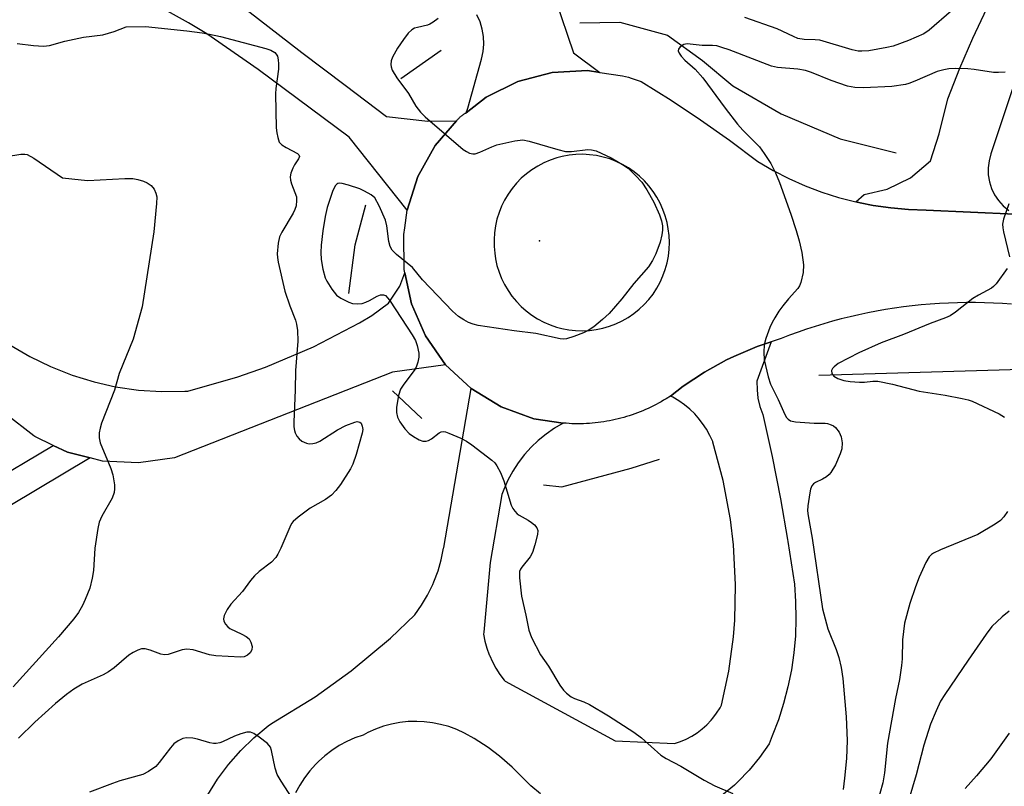
# Model space of a CAD drawing. Units: inches. Extents: x 1237764 to 1243764, y 501456 to 505456.
# Drawn here: x 1239204 to 1239422, y 504453 to 504623 of the extents above; entities that cross this region are included whole.
import ezdxf

# ---------------------------------------------------------------- set-up
doc = ezdxf.new("R2010")
doc.units = ezdxf.units.IN
doc.header["$MEASUREMENT"] = 0
for name, color, linetype in [('ELEV-Spot Elevation', 7, 'Continuous'), ('HYDRO-Canal', 164, 'Continuous'), ('TRANS-Non Street Sidewalk', 7, 'Continuous'), ('TRANS-Road', 130, 'Continuous'), ('Undefined', 1, 'Continuous')]:
    doc.layers.add(name, color=color, linetype=linetype)

msp = doc.modelspace()

# ---------------------------------------------------------------- linework, layer by layer
at = {"layer": 'ELEV-Spot Elevation'}
msp.add_point((1239319.25, 504573.76, 283.32), dxfattribs=at)
at = {"layer": 'HYDRO-Canal'}
for p, q in [((1239288.45, 504609.83), (1239297.44, 504616.12)), ((1239286.59, 504540.51), (1239293.13, 504534.34))]:
    msp.add_line(p, q, dxfattribs=at)
for points in [[(1239328.19, 504622.16), (1239337.1, 504622.34), (1239347.67, 504619.41), (1239355.45, 504613.79), (1239362.21, 504608.18), (1239372.89, 504601.99), (1239385.99, 504596.45), (1239398.44, 504593.31)], [(1239276.9, 504562.11), (1239278.32, 504572.92), (1239280.69, 504581.75)], [(1239381.3, 504543.95), (1239428.78, 504545.39), (1239507.76, 504541.19), (1239577.67, 504540.4)], [(1239320.14, 504519.58), (1239324.19, 504519.18), (1239339.57, 504523.31), (1239345.86, 504525.28)]]:
    msp.add_lwpolyline(points, dxfattribs=at)
at = {"layer": 'TRANS-Non Street Sidewalk'}
msp.add_lwpolyline([(1239219.53, 504525.57), (1239184.13, 504504.48), (1239185.31, 504502.5), (1239177.82, 504498.03), (1239176.19, 504500.76), (1239172.57, 504498.6), (1239168.44, 504505.54), (1239172.4, 504507.9), (1239171.57, 504509.29), (1239178.9, 504513.66), (1239180.91, 504510.29), (1239211.27, 504528.38), (1239214.47, 504526.86)], close=True, dxfattribs=at)
at = {"layer": 'TRANS-Road'}
for points in [[(1239424.75, 504579.73), (1239405.09, 504580.61), (1239401.15, 504580.74), (1239397.23, 504581.09), (1239393.33, 504581.66), (1239390.46, 504582.24), (1239389.47, 504582.43), (1239391.36, 504584.09), (1239396.42, 504585.26), (1239401.65, 504587.75), (1239406.02, 504591.54), (1239407.96, 504597.56), (1239409.89, 504605.31), (1239412.58, 504612.08), (1239415.48, 504618.76), (1239418.58, 504625.36), (1239421.87, 504631.86), (1239425.35, 504638.27)], [(1239247.47, 504630.42), (1239266.5, 504615.57), (1239276.11, 504608.31), (1239285.31, 504601.37), (1239294.46, 504600.36), (1239300.83, 504600.4), (1239296.11, 504594.91), (1239292.28, 504588.06), (1239289.89, 504580.59), (1239276.97, 504596.79), (1239256.82, 504611.79), (1239245.41, 504619.71), (1239241.35, 504622.16), (1239235.98, 504625.11)], [(1239428.07, 504618.84), (1239419.46, 504593.07), (1239419.05, 504591.56), (1239418.86, 504590.01), (1239418.89, 504588.45), (1239419.15, 504586.91), (1239419.62, 504585.42), (1239420.3, 504584.01), (1239421.17, 504582.71), (1239422.22, 504581.55), (1239423.42, 504580.55)], [(1239201.66, 504550.72), (1239206.09, 504548.11), (1239210.71, 504545.85), (1239215.5, 504543.97), (1239220.42, 504542.46), (1239225.14, 504541.4), (1239230.23, 504540.66), (1239235.36, 504540.32), (1239240.5, 504540.39), (1239241.22, 504540.43), (1239252.3, 504543.6), (1239258.46, 504545.77), (1239269.06, 504550.28), (1239279.28, 504555.6), (1239282.04, 504557.22), (1239285.72, 504559.94), (1239288.26, 504563.74), (1239289.35, 504566.66), (1239290.81, 504559.79), (1239293.92, 504552.66), (1239298.42, 504546.22), (1239286.65, 504544.6), (1239238.21, 504525.6), (1239230.26, 504524.46), (1239222.25, 504524.88), (1239219.53, 504525.57), (1239214.47, 504526.86), (1239211.27, 504528.38), (1239207.22, 504530.32), (1239206.98, 504530.46), (1239181.74, 504550.02)], [(1239245.62, 504450.81), (1239247.8, 504454.26), (1239250.25, 504457.54), (1239252.95, 504460.61), (1239255.87, 504463.47), (1239259.02, 504466.08), (1239259.78, 504466.66), (1239269.45, 504472.57), (1239277.47, 504478.34), (1239286.16, 504485.6), (1239291.57, 504490.76), (1239293.08, 504492.89), (1239294.41, 504495.12), (1239295.56, 504497.45), (1239295.82, 504498.05), (1239296.73, 504500.49), (1239297.46, 504502.99), (1239297.98, 504505.53), (1239298.01, 504505.73), (1239304.08, 504540.99), (1239310.71, 504536.92), (1239318.02, 504534.27), (1239324.53, 504533.32), (1239322.58, 504532.18), (1239320.72, 504530.89), (1239318.97, 504529.46), (1239317.43, 504528), (1239315.92, 504526.32), (1239314.54, 504524.53), (1239313.31, 504522.63), (1239312.23, 504520.65), (1239311.32, 504518.59), (1239310.9, 504517.49), (1239308.3, 504502.35), (1239306.87, 504486.87), (1239306.84, 504486.49), (1239307.14, 504484.91), (1239307.56, 504483.36), (1239308.1, 504481.84), (1239308.13, 504481.76), (1239308.79, 504480.3), (1239309.56, 504478.89), (1239310.45, 504477.54), (1239311.43, 504476.27), (1239311.62, 504476.05), (1239336.06, 504462.76), (1239349.24, 504462.15), (1239350.56, 504462.61), (1239351.83, 504463.17), (1239353.06, 504463.83), (1239354.23, 504464.58), (1239355.34, 504465.43), (1239356.38, 504466.35), (1239357.34, 504467.36), (1239357.74, 504467.82), (1239358.58, 504468.93), (1239359.34, 504470.1), (1239359.68, 504470.7), (1239361.31, 504478.24), (1239362.35, 504485.88), (1239362.64, 504489.59), (1239362.79, 504497.31), (1239362.78, 504497.49), (1239362.3, 504506.3), (1239361.63, 504511.91), (1239360.02, 504520.58), (1239357.74, 504529.1), (1239357.71, 504529.2), (1239357.07, 504530.6), (1239356.31, 504531.96), (1239355.46, 504533.25), (1239354.5, 504534.47), (1239353.73, 504535.34), (1239352.61, 504536.41), (1239351.42, 504537.4), (1239350.15, 504538.29), (1239348.82, 504539.08), (1239348.33, 504539.33), (1239351.15, 504541.48), (1239355.85, 504544.6), (1239360.79, 504547.33), (1239362.37, 504548.11), (1239367.56, 504550.32), (1239370.69, 504551.38), (1239367.53, 504542.61), (1239367.54, 504540.73), (1239367.76, 504538.85), (1239368.2, 504537.01), (1239368.85, 504535.24), (1239370.93, 504525.88), (1239372.78, 504516.47), (1239374.34, 504507.47), (1239374.42, 504507.02), (1239375.83, 504497.53), (1239376.11, 504493.72), (1239376.19, 504489.91), (1239376.06, 504486.09), (1239375.71, 504482.29), (1239375.17, 504478.51), (1239374.41, 504474.77), (1239373.45, 504471.07), (1239372.29, 504467.43), (1239370.94, 504463.86), (1239370.22, 504462.09), (1239368.13, 504459.11), (1239365.81, 504456.3), (1239363.28, 504453.69), (1239362.51, 504452.97), (1239359.73, 504450.63)], [(1239319.47, 504451.04), (1239317.35, 504452.8), (1239315.76, 504454.33), (1239313.18, 504456.96), (1239310.41, 504459.38), (1239307.83, 504461.32), (1239304.73, 504463.31), (1239302.57, 504464.51), (1239300.87, 504465.29), (1239299.11, 504465.94), (1239297.31, 504466.44), (1239295.47, 504466.81), (1239293.62, 504467.03), (1239291.99, 504467.1), (1239290.12, 504467.04), (1239288.26, 504466.84), (1239286.42, 504466.49), (1239284.61, 504466), (1239282.85, 504465.37), (1239281.15, 504464.6), (1239280.11, 504464.05), (1239278.28, 504463.41), (1239276.5, 504462.63), (1239274.79, 504461.71), (1239273.15, 504460.65), (1239271.61, 504459.47), (1239270.16, 504458.18), (1239269.54, 504457.56), (1239268.25, 504456.11), (1239267.08, 504454.56), (1239266.03, 504452.92), (1239265.11, 504451.21)]]:
    msp.add_lwpolyline(points, dxfattribs=at)
for points in [[(1239322.72, 504627.55, 0), (1239326.8, 504615.55, 0), (1239332.68, 504611.17, 0), (1239329.89, 504611.58, 0), (1239322.05, 504611.13, 0), (1239314.47, 504609.14, 0), (1239307.43, 504605.67, 0), (1239302.98, 504602.22, 0), (1239303.34, 504603.26, 0), (1239306.36, 504614.14, 0), (1239306.74, 504615.78, 0), (1239306.91, 504617.46, 0), (1239306.85, 504619.15, 0), (1239306.56, 504620.81, 0), (1239306.07, 504622.42, 0), (1239305.36, 504623.96, 0)], [(1239424.05, 504559.72, 0), (1239422.05, 504559.86, 0), (1239420.05, 504559.96, 0), (1239418.04, 504560.03, 0), (1239416.03, 504560.07, 0), (1239414.03, 504560.08, 0), (1239412.02, 504560.04, 0), (1239410.02, 504559.97, 0), (1239408.02, 504559.87, 0), (1239406.01, 504559.73, 0), (1239404.01, 504559.56, 0), (1239402.02, 504559.35, 0), (1239400.03, 504559.11, 0), (1239398.04, 504558.83, 0), (1239396.06, 504558.52, 0), (1239394.08, 504558.18, 0), (1239392.11, 504557.79, 0), (1239390.15, 504557.38, 0), (1239388.2, 504556.93, 0), (1239386.25, 504556.45, 0), (1239384.31, 504555.93, 0), (1239382.39, 504555.38, 0), (1239380.47, 504554.79, 0), (1239378.56, 504554.17, 0), (1239376.66, 504553.53, 0), (1239374.77, 504552.84, 0), (1239372.9, 504552.12, 0), (1239370.69, 504551.38, 0), (1239367.56, 504550.32, 0), (1239362.37, 504548.11, 0), (1239360.79, 504547.33, 0), (1239355.85, 504544.6, 0), (1239351.15, 504541.48, 0), (1239348.33, 504539.33, 0), (1239347.36, 504538.72, 0), (1239346.81, 504538.38, 0), (1239346.26, 504538.06, 0), (1239345.69, 504537.74, 0), (1239345.12, 504537.43, 0), (1239344.55, 504537.14, 0), (1239343.97, 504536.85, 0), (1239343.39, 504536.58, 0), (1239342.8, 504536.31, 0), (1239342.21, 504536.06, 0), (1239341.61, 504535.81, 0), (1239341.01, 504535.58, 0), (1239340.41, 504535.35, 0), (1239339.8, 504535.14, 0), (1239339.18, 504534.94, 0), (1239338.57, 504534.75, 0), (1239337.95, 504534.57, 0), (1239337.33, 504534.39, 0), (1239336.7, 504534.24, 0), (1239336.07, 504534.09, 0), (1239335.44, 504533.95, 0), (1239334.81, 504533.82, 0), (1239334.18, 504533.71, 0), (1239333.54, 504533.6, 0), (1239332.9, 504533.51, 0), (1239332.26, 504533.43, 0), (1239331.62, 504533.36, 0), (1239330.98, 504533.3, 0), (1239330.33, 504533.25, 0), (1239329.69, 504533.21, 0), (1239329.04, 504533.19, 0), (1239328.4, 504533.17, 0), (1239327.75, 504533.17, 0), (1239327.11, 504533.17, 0), (1239326.46, 504533.19, 0), (1239325.82, 504533.23, 0), (1239325.17, 504533.27, 0), (1239324.53, 504533.32, 0), (1239318.02, 504534.27, 0), (1239310.71, 504536.92, 0), (1239304.08, 504540.99, 0), (1239303.1, 504541.91, 0), (1239298.42, 504546.22, 0), (1239293.92, 504552.66, 0), (1239290.81, 504559.79, 0), (1239289.35, 504566.66, 0), (1239289.19, 504567.4, 0), (1239289.14, 504575.18, 0), (1239289.35, 504576.69, 0), (1239289.89, 504580.59, 0), (1239292.28, 504588.06, 0), (1239296.11, 504594.91, 0), (1239300.83, 504600.4, 0), (1239300.91, 504600.5, 0), (1239300.99, 504600.6, 0), (1239301.07, 504600.69, 0), (1239301.16, 504600.78, 0), (1239301.24, 504600.87, 0), (1239301.32, 504600.96, 0), (1239301.41, 504601.04, 0), (1239301.5, 504601.13, 0), (1239301.59, 504601.21, 0), (1239301.68, 504601.3, 0), (1239301.77, 504601.38, 0), (1239301.86, 504601.46, 0), (1239301.96, 504601.54, 0), (1239302.06, 504601.61, 0), (1239302.15, 504601.69, 0), (1239302.25, 504601.76, 0), (1239302.35, 504601.83, 0), (1239302.45, 504601.9, 0), (1239302.56, 504601.97, 0), (1239302.66, 504602.03, 0), (1239302.77, 504602.1, 0), (1239302.88, 504602.16, 0), (1239302.98, 504602.22, 0), (1239307.43, 504605.67, 0), (1239314.47, 504609.14, 0), (1239322.05, 504611.13, 0), (1239329.89, 504611.58, 0), (1239332.68, 504611.17, 0), (1239337.65, 504610.45, 0), (1239338.33, 504610.27, 0), (1239338.99, 504610.09, 0), (1239339.64, 504609.89, 0), (1239340.29, 504609.69, 0), (1239340.94, 504609.47, 0), (1239341.58, 504609.24, 0), (1239341.8, 504609.16, 0), (1239348.48, 504605.02, 0), (1239355.03, 504600.68, 0), (1239361.44, 504596.14, 0), (1239367.71, 504591.4, 0), (1239371.11, 504589.42, 0), (1239374.62, 504587.62, 0), (1239378.22, 504586.02, 0), (1239381.9, 504584.62, 0), (1239385.65, 504583.42, 0), (1239389.47, 504582.43, 0), (1239390.46, 504582.24, 0), (1239393.33, 504581.66, 0), (1239397.23, 504581.09, 0), (1239401.15, 504580.74, 0), (1239405.09, 504580.61, 0), (1239424.75, 504579.73, 0)]]:
    msp.add_polyline3d(points, dxfattribs=at)
msp.add_polyline3d([(1239330.39, 504592.91, 0), (1239328.86, 504592.99, 0), (1239327.34, 504592.95, 0), (1239325.82, 504592.8, 0), (1239324.32, 504592.52, 0), (1239323.07, 504592.2, 0), (1239321.63, 504591.71, 0), (1239320.23, 504591.1, 0), (1239318.87, 504590.39, 0), (1239317.58, 504589.58, 0), (1239316.36, 504588.66, 0), (1239315.21, 504587.66, 0), (1239314.14, 504586.57, 0), (1239313.17, 504585.39, 0), (1239312.29, 504584.14, 0), (1239311.51, 504582.83, 0), (1239310.83, 504581.46, 0), (1239310.27, 504580.05, 0), (1239309.81, 504578.59, 0), (1239309.47, 504577.1, 0), (1239309.26, 504575.59, 0), (1239309.16, 504574.06, 0), (1239309.17, 504572.54, 0), (1239309.31, 504571.02, 0), (1239309.49, 504569.8, 0), (1239309.82, 504568.31, 0), (1239310.27, 504566.85, 0), (1239310.83, 504565.43, 0), (1239311.5, 504564.06, 0), (1239312.28, 504562.74, 0), (1239313.15, 504561.49, 0), (1239314.13, 504560.31, 0), (1239315.18, 504559.22, 0), (1239316.33, 504558.21, 0), (1239317.55, 504557.29, 0), (1239318.84, 504556.47, 0), (1239320.19, 504555.75, 0), (1239321.59, 504555.14, 0), (1239323.03, 504554.64, 0), (1239324.25, 504554.32, 0), (1239325.75, 504554.03, 0), (1239327.27, 504553.87, 0), (1239328.8, 504553.82, 0), (1239330.32, 504553.89, 0), (1239331.84, 504554.08, 0), (1239333.33, 504554.4, 0), (1239334.8, 504554.82, 0), (1239336.23, 504555.36, 0), (1239337.61, 504556.01, 0), (1239338.93, 504556.77, 0), (1239340.2, 504557.63, 0), (1239341.39, 504558.59, 0), (1239342.5, 504559.63, 0), (1239343.53, 504560.76, 0), (1239344.46, 504561.97, 0), (1239345.3, 504563.25, 0), (1239346.04, 504564.59, 0), (1239346.66, 504565.98, 0), (1239347.18, 504567.42, 0), (1239347.58, 504568.89, 0), (1239347.87, 504570.39, 0), (1239348.03, 504571.91, 0), (1239348.08, 504573.43, 0), (1239348.01, 504574.96, 0), (1239347.82, 504576.47, 0), (1239347.56, 504577.83, 0), (1239347.17, 504579.3, 0), (1239346.66, 504580.74, 0), (1239346.04, 504582.14, 0), (1239345.31, 504583.48, 0), (1239344.48, 504584.76, 0), (1239343.55, 504585.97, 0), (1239342.53, 504587.11, 0), (1239341.42, 504588.16, 0), (1239340.24, 504589.12, 0), (1239338.98, 504589.99, 0), (1239337.66, 504590.75, 0), (1239336.28, 504591.41, 0), (1239334.86, 504591.96, 0), (1239333.39, 504592.39, 0), (1239331.9, 504592.71, 0)], close=True, dxfattribs=at)
at = {"layer": 'Undefined'}
for points, elevation in [([(1239410.7, 504624.81), (1239405.77, 504620.56), (1239404.58, 504619.74), (1239401.2, 504618.29), (1239397.79, 504617.03), (1239396.38, 504616.71), (1239392.37, 504616), (1239390.8, 504615.86), (1239390.01, 504615.92), (1239388.66, 504616.21), (1239381.49, 504618.31), (1239380.44, 504618.43), (1239377.99, 504618.47), (1239376.64, 504618.73), (1239375.61, 504619.14), (1239372.05, 504620.83), (1239364.85, 504623.4)], 282), ([(1239203.28, 504617.6), (1239206.92, 504617.14), (1239209.14, 504616.99), (1239210.49, 504617.14), (1239213.9, 504618.12), (1239218.04, 504619), (1239222.32, 504619.53), (1239224.83, 504620.26), (1239227.52, 504621.27), (1239231.77, 504621.36), (1239240.93, 504620.42), (1239244.34, 504619.96), (1239245.99, 504619.65), (1239248.47, 504619.11), (1239258.49, 504616.47), (1239259.6, 504616.1), (1239260.48, 504615.57), (1239260.81, 504615.23), (1239261.06, 504614.8), (1239261.25, 504613.98), (1239261.33, 504613.09), (1239261.28, 504611.91), (1239260.7, 504607.6), (1239260.62, 504606.45), (1239260.8, 504598.89), (1239260.92, 504597.77), (1239261.13, 504596.69), (1239261.49, 504595.7), (1239262.02, 504595.1), (1239263, 504594.48), (1239265.5, 504593.2), (1239265.82, 504592.91), (1239265.95, 504592.53), (1239265.73, 504591.96), (1239264.85, 504590.69), (1239264.46, 504589.91), (1239264.08, 504588.83), (1239263.94, 504588), (1239264.01, 504587.23), (1239264.19, 504586.46), (1239265.28, 504583.55), (1239265.34, 504582.7), (1239265.22, 504581.55), (1239264.95, 504580.74), (1239264.56, 504579.96), (1239262.08, 504575.69), (1239261.57, 504574.68), (1239261.23, 504573.27), (1239261.03, 504570.9), (1239261.06, 504570.05), (1239261.23, 504569.04), (1239262.75, 504562.61), (1239263.8, 504559.35), (1239265.11, 504556.14), (1239265.32, 504555.29), (1239265.5, 504553.84), (1239265.63, 504551.49), (1239265.1, 504545.03), (1239265.05, 504540.62), (1239264.74, 504533.62), (1239264.74, 504532.48), (1239264.83, 504531.66), (1239264.99, 504531.15), (1239265.39, 504530.45), (1239265.9, 504529.8), (1239266.5, 504529.27), (1239267.55, 504528.84), (1239268.12, 504528.75), (1239268.91, 504528.78), (1239269.7, 504528.94), (1239270.48, 504529.27), (1239274.43, 504531.84), (1239276.29, 504532.81), (1239278.23, 504533.56), (1239278.76, 504533.65), (1239279.36, 504533.52), (1239279.65, 504533.28), (1239279.91, 504532.67), (1239280, 504531.93), (1239279.91, 504531.11), (1239278.58, 504526.34), (1239277.81, 504524.2), (1239277.33, 504523.16), (1239275.08, 504519.71), (1239274.04, 504518.37), (1239273.09, 504517.34), (1239271.75, 504516.35), (1239268.31, 504514.43), (1239265.67, 504512.45), (1239264.58, 504511.47), (1239264.22, 504511.01), (1239263.81, 504510.23), (1239261.86, 504505.53), (1239261.19, 504504.2), (1239260.73, 504503.45), (1239259.74, 504502.45), (1239257.03, 504500.35), (1239255.98, 504499.41), (1239255.09, 504498.35), (1239253.32, 504495.92), (1239250.74, 504493.11), (1239249.89, 504491.92), (1239249.28, 504490.62), (1239249.1, 504489.84), (1239249.16, 504489.35), (1239249.53, 504488.66), (1239250.08, 504488.05), (1239250.53, 504487.72), (1239253.17, 504486.49), (1239254.17, 504485.94), (1239254.77, 504485.39), (1239255.18, 504484.71), (1239255.48, 504483.7), (1239255.42, 504482.96), (1239255.05, 504482.29), (1239254.46, 504481.76), (1239253.71, 504481.44), (1239252.85, 504481.36), (1239247.42, 504481.65), (1239245.97, 504481.89), (1239242.35, 504482.95), (1239240.94, 504483.15), (1239239.9, 504482.98), (1239236.83, 504481.96), (1239236, 504481.86), (1239235.23, 504482.01), (1239232.82, 504482.91), (1239231.69, 504483.2), (1239230.87, 504483.19), (1239230.09, 504482.92), (1239229.08, 504482.4), (1239228.11, 504481.77), (1239224.82, 504479.02), (1239223.56, 504478.09), (1239222.37, 504477.46), (1239217.76, 504475.39), (1239215.85, 504474.22), (1239214.23, 504473.08), (1239211.81, 504471.04), (1239207.21, 504466.94), (1239203.61, 504463.39)], 284), ([(1239296.76, 504623.17), (1239295.66, 504622.3), (1239294.94, 504621.87), (1239294.42, 504621.66), (1239292.16, 504621.18), (1239291.48, 504620.96), (1239290.88, 504620.61), (1239290.09, 504619.87), (1239289.05, 504618.49), (1239287.72, 504616.54), (1239286.63, 504614.53), (1239286.35, 504613.74), (1239286.25, 504612.96), (1239286.3, 504612.42), (1239286.57, 504611.65), (1239287.56, 504609.99), (1239290.15, 504606.5), (1239291.82, 504603.66), (1239292.82, 504602.31), (1239293.84, 504601.34), (1239302.33, 504594.03), (1239303.05, 504593.58), (1239303.75, 504593.27), (1239304.48, 504593.11), (1239304.99, 504593.12), (1239306.04, 504593.46), (1239308.67, 504594.66), (1239309.75, 504595.06), (1239313.81, 504595.98), (1239315.55, 504596.18), (1239316.99, 504595.92), (1239323.3, 504594.06), (1239325.03, 504593.65), (1239326.39, 504593.64), (1239329.98, 504594.06), (1239330.78, 504594.01), (1239331.82, 504593.74), (1239335.15, 504592.21), (1239337.71, 504590.76), (1239338.91, 504589.92), (1239340.6, 504588.32), (1239341.97, 504586.82), (1239343.08, 504585.11), (1239344.65, 504582.33), (1239345.88, 504579.54), (1239346.32, 504578.21), (1239346.56, 504577.14), (1239346.59, 504576.15), (1239346.43, 504575.08), (1239346.01, 504573.48), (1239345.05, 504570.86), (1239344.31, 504569.4), (1239343.43, 504568.02), (1239340.19, 504564.3), (1239337.57, 504560.91), (1239334.69, 504557.67), (1239333.26, 504556.32), (1239331.33, 504554.71), (1239330.04, 504553.84), (1239329, 504553.36), (1239326.85, 504552.52), (1239325.22, 504552.02), (1239324.67, 504551.98), (1239323.84, 504552.04), (1239318.45, 504553.18), (1239313.6, 504553.79), (1239305.67, 504554.99), (1239304.56, 504555.28), (1239303.48, 504555.68), (1239302.48, 504556.21), (1239301.28, 504556.99), (1239299.96, 504558.14), (1239293.26, 504565.14), (1239291.03, 504567.84), (1239287.48, 504570.74), (1239286.52, 504571.74), (1239286.14, 504572.51), (1239285.81, 504573.64), (1239285.38, 504577.08), (1239285.07, 504578.4), (1239283.67, 504581.56), (1239282.7, 504583.3), (1239281.89, 504584.02), (1239280.41, 504584.84), (1239279.34, 504585.3), (1239276.82, 504586.17), (1239275.47, 504586.52), (1239274.95, 504586.57), (1239274.49, 504586.51), (1239274.23, 504586.38), (1239273.89, 504586.02), (1239273.29, 504584.76), (1239272.09, 504581.19), (1239271.65, 504579.2), (1239271.17, 504576.03), (1239270.8, 504572.8), (1239270.7, 504571.16), (1239270.78, 504569.62), (1239271.16, 504567.47), (1239271.7, 504565.59), (1239272.08, 504564.81), (1239273.14, 504563.07), (1239274.2, 504561.71), (1239275.12, 504561.06), (1239276.92, 504560.15), (1239277.72, 504559.88), (1239278.78, 504559.78), (1239279.87, 504559.89), (1239280.73, 504560.14), (1239281.52, 504560.5), (1239283.25, 504561.47), (1239283.99, 504561.77), (1239284.64, 504561.82), (1239285.05, 504561.64), (1239285.61, 504561.08), (1239286.11, 504560.38), (1239290.96, 504552.93), (1239291.7, 504551.66), (1239292.12, 504550.56), (1239292.48, 504548.83), (1239292.49, 504547.96), (1239292.26, 504546.85), (1239291.88, 504545.77), (1239291.46, 504545.01), (1239289.16, 504541.99), (1239288.43, 504540.84), (1239287.98, 504539.48), (1239287.53, 504536.85), (1239287.49, 504535.69), (1239287.76, 504534.62), (1239288.26, 504533.63), (1239289.39, 504532.02), (1239290.35, 504531.01), (1239291.28, 504530.31), (1239292.53, 504529.57), (1239293.32, 504529.3), (1239294.12, 504529.27), (1239294.61, 504529.42), (1239295.28, 504529.85), (1239296.98, 504531.17), (1239297.41, 504531.37), (1239297.88, 504531.44), (1239298.38, 504531.37), (1239299.16, 504531.11), (1239301.79, 504529.97), (1239303.05, 504529.3), (1239304.25, 504528.46), (1239308.68, 504525.09), (1239309.31, 504524.5), (1239309.82, 504523.84), (1239310.58, 504522.34), (1239311.35, 504520.53), (1239312.97, 504515.12), (1239313.33, 504514.36), (1239313.77, 504513.73), (1239314.3, 504513.18), (1239314.76, 504512.86), (1239316.77, 504511.78), (1239317.51, 504511.28), (1239318.18, 504510.72), (1239318.68, 504510.08), (1239318.86, 504509.44), (1239318.81, 504508.61), (1239318.23, 504506.3), (1239317.7, 504504.61), (1239317.15, 504503.6), (1239315.3, 504501.36), (1239315.01, 504500.89), (1239314.84, 504500.38), (1239314.81, 504498.97), (1239315.23, 504494.86), (1239316.23, 504490.65), (1239316.91, 504487.33), (1239317.47, 504485.72), (1239319.49, 504481.86), (1239321.22, 504479.38), (1239323.79, 504475.17), (1239324.61, 504473.99), (1239325.22, 504473.34), (1239326.32, 504472.53), (1239327.05, 504472.15), (1239329.07, 504471.46), (1239330.34, 504470.82), (1239334.54, 504468.31), (1239340.18, 504464.72), (1239341.91, 504463.44), (1239346.22, 504459.63), (1239347.38, 504458.82), (1239350.63, 504457.12), (1239355.83, 504454.06), (1239358.17, 504452.82), (1239362.16, 504451.09)], 282), ([(1239422.62, 504611.24), (1239421.18, 504611.13), (1239420.03, 504611.17), (1239415.78, 504611.8), (1239414.34, 504611.94), (1239411.65, 504612.01), (1239410.16, 504611.96), (1239408.98, 504611.76), (1239407.54, 504611.37), (1239402.61, 504609.22), (1239401.28, 504608.73), (1239400.48, 504608.52), (1239397.47, 504608.06), (1239391.15, 504607.72), (1239389.23, 504607.79), (1239387.6, 504608.14), (1239384.03, 504609.38), (1239379.66, 504611.16), (1239378.27, 504611.59), (1239376.58, 504611.87), (1239372.1, 504612.3), (1239370.73, 504612.57), (1239361.39, 504616.15), (1239359.75, 504616.74), (1239358.65, 504617.05), (1239357.64, 504617.16), (1239355.38, 504617.18), (1239352.02, 504617.54), (1239351.26, 504617.39), (1239350.47, 504616.86), (1239350.09, 504616.34), (1239350.06, 504615.93), (1239350.23, 504615.48), (1239350.7, 504614.79), (1239351.49, 504613.92), (1239353.81, 504611.87), (1239355.53, 504610), (1239360.5, 504603.23), (1239363.21, 504599.68), (1239364.36, 504598.34), (1239368.09, 504594.62), (1239369.15, 504593.19), (1239370.63, 504590.94), (1239371.67, 504588.91), (1239372.54, 504586.74), (1239375.05, 504579.73), (1239376.23, 504576.11), (1239376.88, 504573.81), (1239377.51, 504571.21), (1239377.89, 504568.42), (1239377.76, 504566.72), (1239377.3, 504564.5), (1239376.98, 504563.8), (1239376.57, 504563.18), (1239374.53, 504560.89), (1239373.26, 504559.34), (1239372.41, 504558.18), (1239371.47, 504556.67), (1239370.89, 504555.63), (1239370.42, 504554.57), (1239369.53, 504552.11), (1239369.15, 504550.71), (1239369.03, 504549.05), (1239369.13, 504547.36), (1239369.99, 504543.62), (1239370.5, 504541.97), (1239372.24, 504538.58), (1239373.72, 504535.26), (1239374.12, 504534.56), (1239374.45, 504534.2), (1239375.01, 504533.83), (1239376.11, 504533.57), (1239380.26, 504533.29), (1239382.7, 504533.27), (1239383.22, 504533.2), (1239384.02, 504532.95), (1239384.51, 504532.7), (1239384.93, 504532.37), (1239385.75, 504531.27), (1239386.22, 504530.27), (1239386.42, 504528.96), (1239386.36, 504527.62), (1239386.03, 504526.5), (1239384.96, 504524.06), (1239383.9, 504522.32), (1239383.55, 504521.87), (1239382.98, 504521.36), (1239382.11, 504520.85), (1239380.5, 504520.12), (1239380.05, 504519.82), (1239379.72, 504519.42), (1239379.44, 504518.68), (1239379.27, 504517.85), (1239378.83, 504514.98), (1239378.76, 504513.84), (1239378.88, 504512.7), (1239379.79, 504507.75), (1239382.11, 504492.08), (1239383.25, 504487.63), (1239385.1, 504483.06), (1239385.74, 504481.25), (1239386.24, 504479.05), (1239386.62, 504476.59), (1239387.37, 504468.08), (1239387.57, 504462.83), (1239387.4, 504458.89), (1239386.98, 504454.51), (1239386.64, 504451.98)], 280), ([(1239200.96, 504592.53), (1239204.14, 504593.02), (1239204.99, 504593.04), (1239205.52, 504592.92), (1239207.01, 504592.11), (1239213.37, 504587.78), (1239217.5, 504587.3), (1239218.98, 504587.21), (1239227.22, 504587.6), (1239228.99, 504587.59), (1239230.06, 504587.39), (1239231.38, 504587), (1239232.13, 504586.67), (1239233.03, 504586.06), (1239233.69, 504585.26), (1239234.11, 504584.33), (1239234.27, 504583.54), (1239234.24, 504582.06), (1239233.66, 504575.79), (1239231.04, 504559.1), (1239229.04, 504551.96), (1239225.94, 504544.35), (1239224.88, 504540.65), (1239222, 504533.31), (1239221.7, 504532.22), (1239221.54, 504531.12), (1239221.5, 504530.02), (1239221.73, 504528.92), (1239224.08, 504523.21), (1239224.56, 504521.83), (1239224.9, 504519.58), (1239224.94, 504518.73), (1239224.87, 504517.91), (1239224.36, 504516.63), (1239222.1, 504512.64), (1239221.54, 504511.33), (1239221.23, 504509.9), (1239220.55, 504505.54), (1239220.21, 504500.57), (1239219.97, 504498.87), (1239219.4, 504496.66), (1239218.43, 504494.15), (1239217.81, 504492.79), (1239216.91, 504491.3), (1239215.91, 504489.87), (1239212.44, 504485.89), (1239202.41, 504474.76)], 286), ([(1239423.41, 504581.97), (1239422.27, 504578.62), (1239422.05, 504577.49), (1239422.1, 504576.65), (1239422.26, 504575.8), (1239423.57, 504570.24)], 278), ([(1239423.04, 504567.66), (1239420.65, 504564.26), (1239420.06, 504563.62), (1239419.62, 504563.3), (1239416.68, 504561.73), (1239415.44, 504560.95), (1239411.57, 504557.92), (1239410.39, 504557.12), (1239409.36, 504556.66), (1239405.95, 504555.43), (1239400.09, 504553.02), (1239395.14, 504551.13), (1239390.11, 504548.9), (1239385.57, 504546.55), (1239384.67, 504545.84), (1239384.31, 504545.43), (1239384.1, 504544.99), (1239384.17, 504544.32), (1239384.56, 504543.72), (1239385.45, 504543.22), (1239386.78, 504542.81), (1239388.19, 504542.55), (1239390.28, 504542.4), (1239391.43, 504542.43), (1239393.25, 504542.66), (1239394.39, 504542.59), (1239397.59, 504541.94), (1239403.51, 504540.41), (1239409.34, 504539.53), (1239413.05, 504538.79), (1239414.45, 504538.45), (1239415.27, 504538.17), (1239421.31, 504535.36), (1239422.47, 504534.6)], 278), ([(1239423.16, 504513.7), (1239422.33, 504512.54), (1239421.56, 504511.72), (1239420.38, 504510.87), (1239416.59, 504508.62), (1239408.26, 504505.16), (1239406.72, 504504.42), (1239406.25, 504504.12), (1239405.79, 504503.66), (1239404.99, 504502.36), (1239403.51, 504499.11), (1239402.7, 504496.97), (1239401.49, 504493.27), (1239400.26, 504488.87), (1239399.87, 504485.21), (1239399.78, 504480.95), (1239399.65, 504479.53), (1239399.15, 504476.42), (1239398.27, 504472.15), (1239396.53, 504462.29), (1239395.86, 504455.65), (1239395.48, 504453.44), (1239392.12, 504441.64)], 278), ([(1239423.55, 504491.53), (1239421.99, 504490.34), (1239419.64, 504488.13), (1239418.41, 504486.49), (1239414.39, 504480.7), (1239409.22, 504473.08), (1239408.29, 504471.6), (1239407.29, 504469.46), (1239406.09, 504466.47), (1239404.57, 504461.78), (1239402.84, 504455.22), (1239401.27, 504449.75)], 276), ([(1239266.93, 504446.03), (1239261.89, 504453.79), (1239260.99, 504455.32), (1239260.54, 504456.7), (1239259.78, 504460.66), (1239259.54, 504461.35), (1239258.84, 504462.18), (1239257.02, 504463.62), (1239255.84, 504464.42), (1239255.1, 504464.71), (1239254.31, 504464.68), (1239252.92, 504464.3), (1239251.55, 504463.78), (1239248.87, 504462.53), (1239248.32, 504462.35), (1239247.46, 504462.22), (1239246.88, 504462.21), (1239246.05, 504462.33), (1239243.36, 504463.15), (1239242.27, 504463.38), (1239240.89, 504463.46), (1239240.08, 504463.28), (1239239.04, 504462.79), (1239238.11, 504462.1), (1239237.35, 504461.22), (1239234.85, 504457.95), (1239234.05, 504457.11), (1239232.45, 504455.94), (1239231.2, 504455.28), (1239226.09, 504453.87), (1239224.43, 504453.34), (1239219.34, 504451.38)], 282), ([(1239423.53, 504464.45), (1239419.44, 504458.78), (1239416.29, 504455), (1239413.76, 504452.17)], 274)]:
    msp.add_lwpolyline(points, dxfattribs=dict(at, elevation=elevation))

doc.saveas('drawing.dxf')
